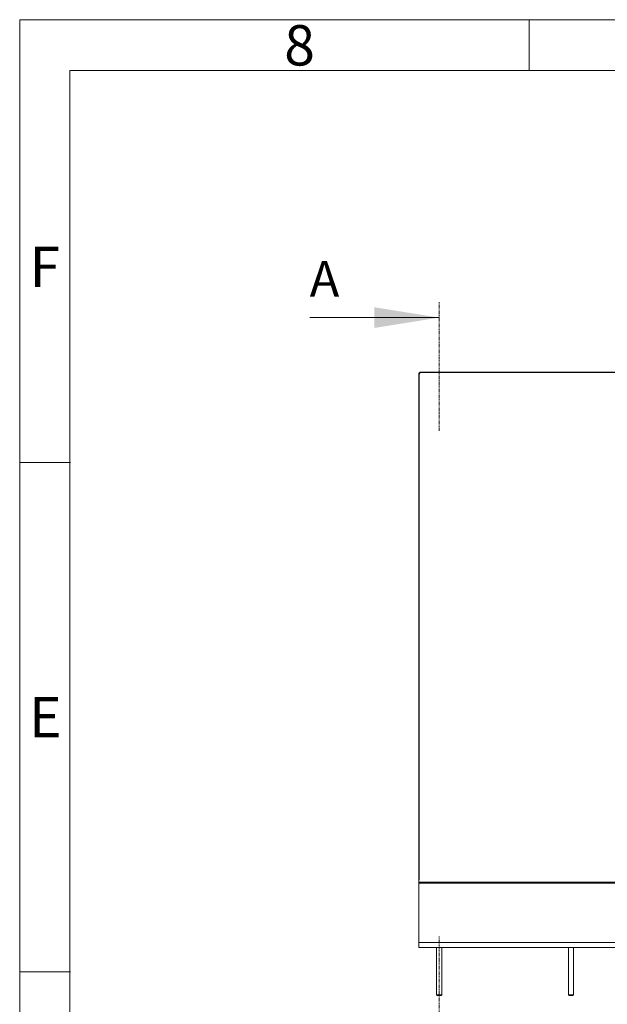
# Model space of a CAD drawing. Units: millimetres. Extents: x 1100 to 9100, y 430 to 6170.
# Drawn here: x 1100 to 2253, y 4236 to 6170 of the extents above; entities that cross this region are included whole.
import ezdxf

# ---------------------------------------------------------------- set-up
doc = ezdxf.new("R2010")
doc.units = ezdxf.units.MM
doc.linetypes.add('PHANTOM', pattern=[12.7, 6.35, -1.27, 1.27, -1.27, 1.27, -1.27])
doc.styles.add('SLDTEXTSTYLE0', font='TXT', dxfattribs={"width": 0.75})

msp = doc.modelspace()

# ---------------------------------------------------------------- linework, layer by layer
at = {"color": 7, "linetype": 'Continuous', "lineweight": 5}
for p, q in [((1100, 430), (1100, 6170)), ((1100, 6170), (9100, 6170)), ((2100, 6070), (2100, 6170)), ((1198.5, 530), (1198.5, 6070)), ((1198.5, 6070), (8998.5, 6070)), ((1669.1, 5584.8), (1923.1, 5584.8)), ((1888.1, 5476.9), (1888.1, 5477.9)), ((1888.1, 5477.9), (2878.1, 5477.9)), ((1888.1, 5477.9), (1888.1, 5477.9)), ((2878.1, 5477.9), (1888.1, 5477.9)), ((1888.1, 5477.9), (2878.1, 5477.9)), ((1888.1, 5477.9), (1888.1, 5477.9)), ((2878.1, 5477.9), (1888.1, 5477.9)), ((2878.1, 5476.9), (1888.1, 5476.9)), ((1883.1, 4480.4), (1883.1, 5472.9)), ((1883.1, 5472.9), (1883.1, 5472.9)), ((1883.1, 5472.9), (1883.1, 5472.9)), ((1883.1, 5472.9), (1883.1, 5472.9)), ((1884.1, 5472.9), (1884.1, 4480.2)), ((1200, 5300), (1100, 5300)), ((1883.1, 4475.9), (1883.1, 4480.4)), ((1883.1, 4475.9), (2883.1, 4475.9)), ((1883.1, 4475), (1883.1, 4475.9)), ((1883.1, 4475), (2883.1, 4475)), ((1883.1, 4474.9), (1883.1, 4475)), ((1883.1, 4474.9), (2883.1, 4474.9)), ((1883.1, 4474.6), (1883.1, 4474.9)), ((1883.1, 4474.6), (2883.1, 4474.6)), ((1883.1, 4474.4), (1883.1, 4474.6)), ((2883.1, 4474.4), (1883.1, 4474.4)), ((1883.1, 4474.4), (1883.1, 4473.9)), ((2883.1, 4473.9), (1883.1, 4473.9)), ((1883.1, 4473.9), (1883.1, 4357.4)), ((1883.1, 4357.4), (1883.1, 4357.3)), ((2883.1, 4357.4), (1883.1, 4357.4)), ((2883.1, 4357.3), (1883.1, 4357.3)), ((1883.1, 4357.3), (1883.1, 4347.5)), ((2883.1, 4347.5), (1883.1, 4347.5)), ((1883.1, 4347.5), (1883.1, 4347.4)), ((2883.1, 4347.4), (1883.1, 4347.4)), ((1918.1, 4347.4), (1918.1, 4254.2)), ((1928.1, 4254.2), (1928.1, 4347.4)), ((2177.1, 4347.4), (2177.1, 4254.2)), ((2187.1, 4254.2), (2187.1, 4347.4)), ((1200, 4300), (1100, 4300)), ((1918.1, 4254.2), (1918.9, 4253.4)), ((1918.1, 4254.2), (1923.3, 4254.2)), ((1923.3, 4253.4), (1918.9, 4253.4)), ((1923.3, 4254.2), (1928.1, 4254.2)), ((1927.3, 4253.4), (1923.3, 4253.4)), ((1927.3, 4253.4), (1928.1, 4254.2)), ((2177.1, 4254.2), (2177.9, 4253.4)), ((2177.1, 4254.2), (2182.3, 4254.2)), ((2182.3, 4253.4), (2177.9, 4253.4)), ((2182.3, 4254.2), (2187.1, 4254.2)), ((2186.3, 4253.4), (2182.3, 4253.4)), ((2186.3, 4253.4), (2187.1, 4254.2))]:
    msp.add_line(p, q, dxfattribs=at)
at = {"color": 7, "linetype": 'PHANTOM', "lineweight": 5}
for p, q in [((1923.1, 5362.5), (1923.1, 5616.5)), ((1923.1, 4114.7), (1923.1, 4368.9))]:
    msp.add_line(p, q, dxfattribs=at)
at = {"color": 7, "linetype": 'Continuous', "lineweight": 5, "flags": 128}
msp.add_lwpolyline([(1883.1, 5472.9), (1883.2, 5472.9), (1883.2, 5472.9), (1883.3, 5472.9), (1883.4, 5472.9), (1883.6, 5472.9), (1883.8, 5472.9), (1883.9, 5472.9), (1884.1, 5472.9)], dxfattribs=at)
at = {"color": 7, "linetype": 'Continuous', "lineweight": 5}
for radius in [5, 5, 5, 4]:
    msp.add_arc((1888.1, 5472.9), radius, 90, 180, dxfattribs=at)
at = {"color": 7, "lineweight": 5}
msp.add_solid([(1923.1, 5584.8), (1796.1, 5605.1), (1796.1, 5564.5)], dxfattribs=at)

# ---------------------------------------------------------------- texts
at = {"color": 7, "lineweight": 5, "style": 'SLDTEXTSTYLE0'}
for s, insert, char_height, attachment_point in [('8', (1649.2, 6159.4), 79.4, 2), ('F', (1149.2, 5724.4), 79.4, 2), ('A', (1669.1, 5696), 70, 1), ('E', (1150.2, 4839.4), 79.4, 2)]:
    msp.add_mtext(s, dxfattribs=dict(at, insert=insert, char_height=char_height, attachment_point=attachment_point))

doc.saveas('drawing.dxf')
